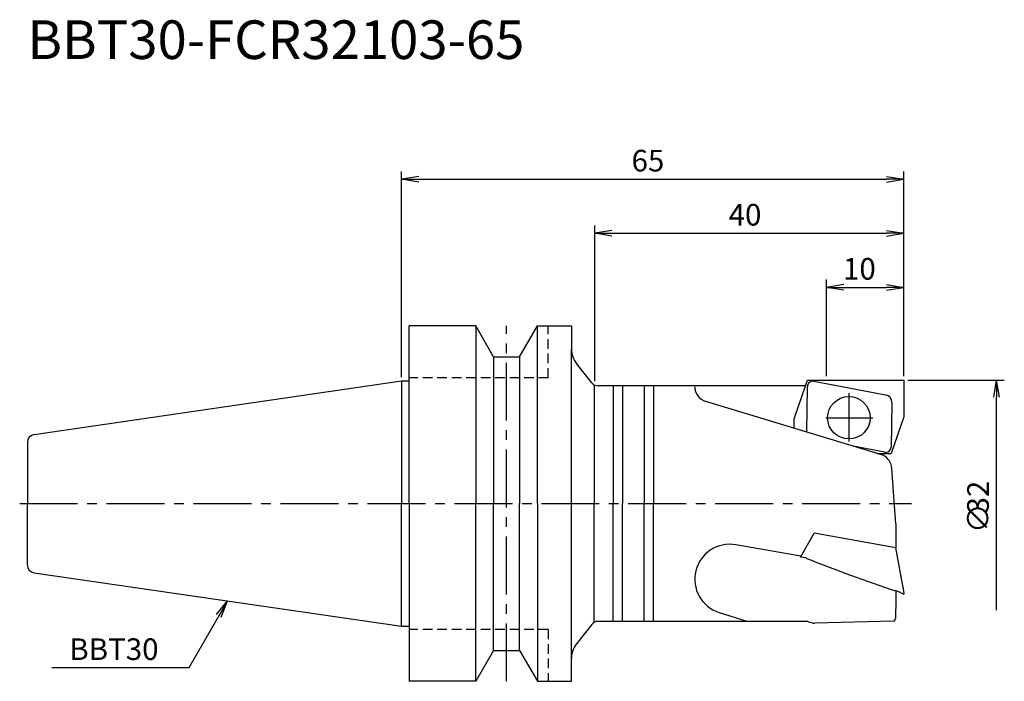
# Model space of a CAD drawing. Extents: x -49 to 78, y -23 to 63.
import ezdxf
from ezdxf.enums import TextEntityAlignment as Align

# ---------------------------------------------------------------- set-up
doc = ezdxf.new("R2010")
doc.units = 0
doc.header["$LTSCALE"] = 10
doc.linetypes.add('CENTER2', pattern=[1.125, 0.75, -0.125, 0.125, -0.125])
doc.linetypes.add('HIDDEN2', pattern=[0.1875, 0.125, -0.0625])
for name, color, linetype in [('240', 4, 'CONTINUOUS'), ('241', 211, 'CONTINUOUS'), ('242', 3, 'CONTINUOUS'), ('243', 211, 'HIDDEN2'), ('245', 2, 'CENTER2'), ('250', 3, 'CONTINUOUS')]:
    doc.layers.add(name, color=color, linetype=linetype)
doc.styles.get("Standard").update_dxf_attribs({"font": 'romans.shx', "bigfont": 'BIGFONT.SHX'})
doc.styles.add('YOKO', font='romans.shx', dxfattribs={"bigfont": 'extfont.shx'})

msp = doc.modelspace()

# ---------------------------------------------------------------- linework, layer by layer
at = {"layer": '240', "linetype": 'CONTINUOUS'}
for p, q in [((9.6, 23), (1, 23)), ((1, 15.88), (1, 23)), ((11.91, 19), (9.6, 23)), ((15.29, 19), (17.6, 23)), ((17.6, 23), (22, 23)), ((22, 23), (22, 20)), ((11.91, 19), (15.29, 19)), ((-47.54, 8.94), (0, 15.88)), ((52.28, 15.25), (25.43, 15.25)), ((-48.4, 7.95), (-48.4, 0)), ((-48.4, -7.95), (-48.4, 0)), ((-47.54, -8.94), (0, -15.88)), ((63.95, -12.33), (63.91, -14.85)), ((52.56, -15.25), (25.43, -15.25)), ((52.56, -15.25), (53.33, -15.46)), ((1, -15.88), (1, -23)), ((11.91, -19), (9.6, -23)), ((11.91, -19), (15.29, -19)), ((15.29, -19), (17.6, -23)), ((22, -23), (22, -20)), ((9.6, -23), (1, -23)), ((17.6, -23), (22, -23))]:
    msp.add_line(p, q, dxfattribs=at)
at = {"layer": '240'}
for p, q in [((24.65, 15.63), (22.65, 18.13)), ((0, 15.88), (1, 15.88)), ((52.28, 15.25), (52.54, 16)), ((52.54, 16), (65, 16)), ((65, 16), (65, 11.25)), ((65, 11.25), (63.34, 6.5)), ((62.3, 6.5), (62.3, 6.26)), ((62.3, 6.5), (63.34, 6.5)), ((63.95, -2.61), (63.45, 4.55)), ((63.95, -2.61), (63.95, -5.7)), ((63.95, -5.7), (63.98, -5.7)), ((64.9, -10.85), (63.98, -5.7)), ((63.95, -11.3), (63.95, -12.33)), ((64.55, -11.5), (63.95, -11.3)), ((64.9, -10.85), (64.93, -11.07)), ((64.93, -11.07), (64.95, -11.27)), ((64.95, -11.27), (64.95, -11.29)), ((64.95, -11.29), (65, -11.7)), ((64.55, -11.5), (65, -11.7)), ((63.72, -15.23), (53.47, -15.47)), ((0, -15.88), (1, -15.88)), ((24.65, -15.63), (22.65, -18.13))]:
    msp.add_line(p, q, dxfattribs=at)
at = {"layer": '240', "linetype": 'CONTINUOUS'}
for centre, radius, start, end in [((25, 20), 3, 180, 218.561), ((25.43, 16.25), 1, 218.561, 270), ((-47.4, 7.95), 1, 98.2973, 180), ((-47.4, -7.95), 1, 180, 261.7027), ((63.41, -14.84), 0.5, 308.7927, 359.0156), ((25, -20), 3, 141.439, 180)]:
    msp.add_arc(centre, radius, start, end, dxfattribs=at)
at = {"layer": '240'}
for centre, radius, start, end in [((61.45, 4.45), 2, 3, 64.9701), ((25.43, -16.25), 1, 90, 141.439), ((53.46, -14.97), 0.5, 255, 271.3639)]:
    msp.add_arc(centre, radius, start, end, dxfattribs=at)
at = {"layer": '241', "linetype": 'CONTINUOUS'}
for p, q in [((9.6, 23), (9.6, 0)), ((17.6, 0), (17.6, 23)), ((22, 0), (22, 20)), ((11.91, 19), (11.91, -0.04)), ((15.29, 19), (15.29, -0.04)), ((24.95, 15.37), (24.95, 0)), ((27.4, 15.25), (27.4, 0)), ((28.6, 15.25), (28.6, 0)), ((31.4, 15.25), (31.4, 0)), ((32.6, 15.25), (32.6, 0)), ((9.6, -23), (9.6, 0)), ((11.91, -19), (11.91, 0.04)), ((15.29, -19), (15.29, 0.04)), ((17.6, 0), (17.6, -23)), ((22, -20), (22, 0)), ((24.95, -15.37), (24.95, 0)), ((27.4, -15.25), (27.4, 0)), ((28.6, -15.25), (28.6, 0)), ((31.4, -15.25), (31.4, 0)), ((32.6, -15.25), (32.6, 0))]:
    msp.add_line(p, q, dxfattribs=at)
at = {"layer": '241', "linetype": 'HIDDEN2'}
for q in [(19, 23), (1, 16.3)]:
    msp.add_line((19, 16.3), q, dxfattribs=at)
at = {"layer": '241'}
for p, q in [((0, 15.88), (0, 0)), ((1, 0), (1, 15.88)), ((50.79, 11), (52.28, 15.25)), ((62.3, 6.26), (39.37, 13.23)), ((50.79, 9.77), (50.79, 11)), ((61.51, 6.5), (62.3, 6.5)), ((0, -15.88), (0, 0)), ((1, 0), (1, -15.88)), ((51.61, -6.91), (53.39, -3.84)), ((63.95, -5.7), (53.39, -3.84)), ((51.67, -6.81), (43.25, -5.33)), ((52.31, -7.03), (51.61, -6.91)), ((41.09, -14.08), (44.68, -15.23))]:
    msp.add_line(p, q, dxfattribs=at)
msp.add_circle((57.89, 11.12), 2.75, dxfattribs=at)
for centre, radius, start, end in [((39.95, 15.14), 2, 180, 253.1402), ((42.47, -9.78), 4.52, 80, 252.282), ((136.73, 205.35), 228.55, 248.3242, 251.4312)]:
    msp.add_arc(centre, radius, start, end, dxfattribs=at)
at = {"layer": '242'}
for p, q in [((53.36, 15.84), (62.62, 14.08)), ((52.44, 9.27), (52.53, 15.17)), ((63.44, 13.08), (63.35, 7.33)), ((62.52, 6.66), (58.44, 7.43))]:
    msp.add_line(p, q, dxfattribs=at)
for centre, radius, start, end in [((53.23, 15.16), 0.7, 79.202, 179.1327), ((62.44, 13.09), 1, 359.1327, 79.202), ((62.65, 7.34), 0.7, 259.202, 359.1327)]:
    msp.add_arc(centre, radius, start, end, dxfattribs=at)
at = {"layer": '243', "linetype": 'HIDDEN2'}
for q in [(1, -16.3), (19, -23)]:
    msp.add_line((19, -16.3), q, dxfattribs=at)
at = {"layer": '245', "linetype": 'CENTER2'}
for p, q in [((13.6, -23), (13.6, 23)), ((-49.4, 0), (66, 0))]:
    msp.add_line(p, q, dxfattribs=at)
at = {"layer": '245'}
for p, q in [((57.89, 14.29), (57.89, 8.04)), ((54.91, 11.12), (60.99, 11.12))]:
    msp.add_line(p, q, dxfattribs=at)
at = {"layer": '250'}
for p, q in [((0, 16.38), (0, 43)), ((2.23, 42.37), (0, 42)), ((62.77, 42.37), (65, 42)), ((65, 16.5), (65, 43)), ((2.23, 41.63), (0, 42)), ((0, 42), (2.23, 42)), ((2.23, 42), (62.77, 42)), ((62.77, 41.63), (65, 42)), ((65, 42), (62.77, 42)), ((25, 15.85), (25, 36)), ((65, 16.5), (65, 36)), ((27.23, 35.37), (25, 35)), ((27.23, 34.63), (25, 35)), ((25, 35), (27.23, 35)), ((27.23, 35), (62.77, 35)), ((62.77, 35.37), (65, 35)), ((62.77, 34.63), (65, 35)), ((65, 35), (62.77, 35)), ((55, 16.5), (55, 29)), ((57.23, 28.37), (55, 28)), ((62.77, 28.37), (65, 28)), ((65, 16.5), (65, 29)), ((57.23, 27.63), (55, 28)), ((55, 28), (57.23, 28)), ((57.23, 28), (62.77, 28)), ((62.77, 27.63), (65, 28)), ((65, 28), (62.77, 28)), ((65.5, 16), (78, 16)), ((76.63, 13.77), (77, 16)), ((77.37, 13.77), (77, 16)), ((77, 16), (77, 13.77)), ((77, -13.77), (77, 13.77)), ((-23.95, -14.34), (-22.52, -12.59)), ((-22.52, -12.59), (-23.63, -14.52)), ((-23.31, -14.71), (-22.52, -12.59)), ((-23.63, -14.52), (-27.51, -21.24)), ((-27.51, -21.24), (-45.24, -21.24))]:
    msp.add_line(p, q, dxfattribs=at)

# ---------------------------------------------------------------- texts
at = {"layer": '241', "style": 'YOKO'}
msp.add_text('BBT30-FCR32103-65', height=5, dxfattribs=at).set_placement((-48.4, 56), align=Align.BOTTOM_LEFT)
at = {"layer": '250'}
for s, p in [('65', (29.77, 43)), ('40', (42.33, 36)), ('10', (57.13, 29))]:
    msp.add_text(s, height=2.8, dxfattribs=at).set_placement(p)
for s, p in [('32', (76, -1.27)), ('∅', (76, -3.8))]:
    msp.add_text(s, height=2.8, rotation=90, dxfattribs=at).set_placement(p)
at = {"layer": '250', "style": 'YOKO'}
msp.add_text('BBT30', height=2.8, dxfattribs=at).set_placement((-42.98, -20.24))

doc.saveas('drawing.dxf')
